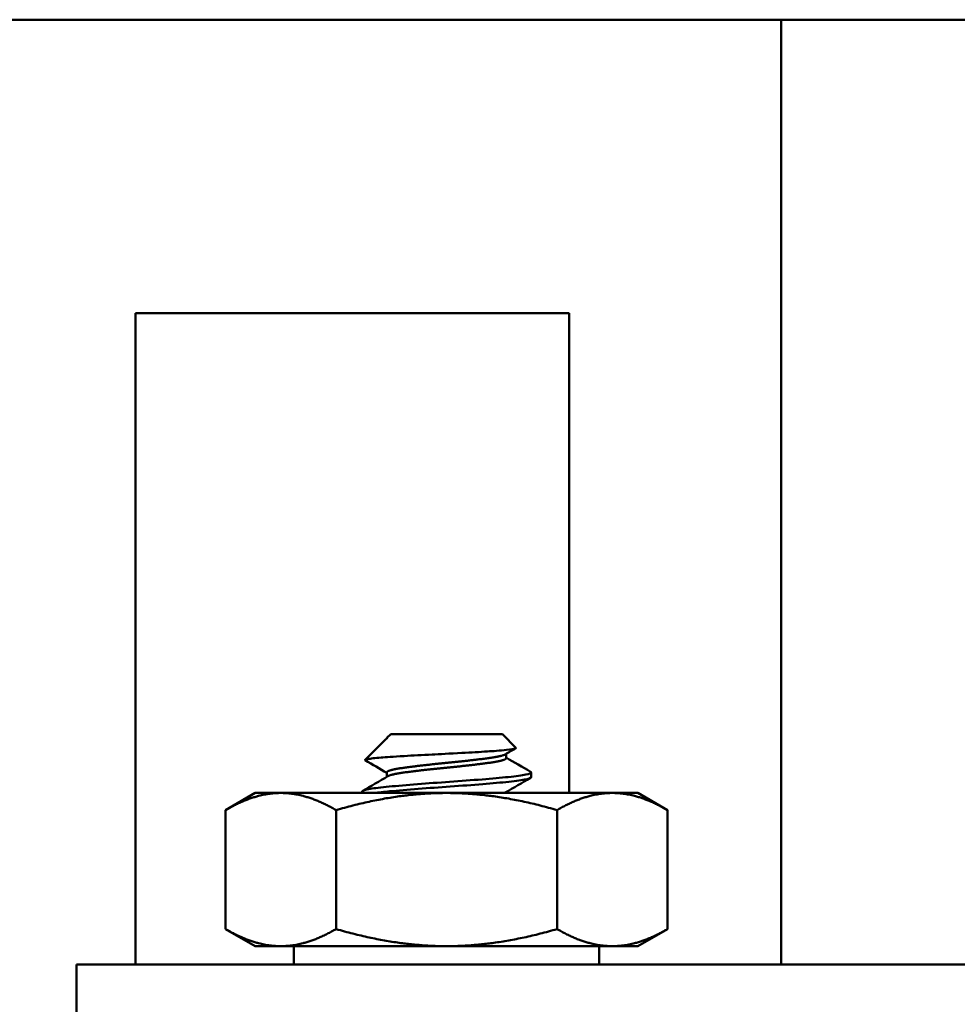
# Model space of a CAD drawing. Units: inches. Extents: x 2.2 to 96.8, y 1.1 to 75.4.
# Drawn here: x 49.1 to 49.7, y 34 to 34.7 of the extents above; entities that cross this region are included whole.
import ezdxf

# ---------------------------------------------------------------- set-up
doc = ezdxf.new("R2010")
doc.units = ezdxf.units.IN
doc.header["$LTSCALE"] = 4.5
doc.header["$MEASUREMENT"] = 0
doc.layers.add('Dimension (ANSI)', color=7, linetype='Continuous', lineweight=25)
doc.layers.add('Visible (ANSI)', color=7, linetype='Continuous', lineweight=50)
doc.styles.add('Note Text (ANSI)', font='tahoma.ttf')
doc.dimstyles.new('Default (ANSI)', dxfattribs={"dimscale": 4.5, "dimtxt": 0.12, "dimasz": 0.098425, "dimexe": 0.125, "dimexo": 0.0625, "dimgap": 0.031496, "dimtad": 0, "dimtih": 1, "dimtoh": 1, "dimrnd": 1e-08, "dimzin": 0, "dimdsep": 46, "dimtxsty": 'Note Text (ANSI)', "dimcen": 0.09, "dimdle": 0.393701, "dimclrd": 256, "dimclre": 256, "dimclrt": 256, "dimadec": 0, "dimazin": 1, "dimtfac": 1, "dimtofl": 0, "dimtmove": 0, "dimatfit": 3, "dimfxl": 1, "dimtolj": 1, "dimtzin": 4, "dimlwd": -1, "dimlwe": -1, "dimarcsym": 0})

# ---------------------------------------------------------------- blocks, each defined once
blk = doc.blocks.new('*D48')
at = {"layer": 'Defpoints', "color": 0, "transparency": 16777216}
for p in [(51.03221, 34.13817), (45.89137, 33.48543), (51.03221, 31.31207)]:
    blk.add_point(p, dxfattribs=at)
at = {"layer": 'Dimension (ANSI)', "transparency": 16777216}
for p, q in [((51.03221, 33.85692), (51.03221, 30.74957)), ((45.89137, 33.20418), (45.89137, 30.74957)), ((46.33428, 31.31207), (47.62954, 31.31207)), ((50.58929, 31.31207), (49.24904, 31.31207))]:
    blk.add_line(p, q, dxfattribs=at)
for points in [[(46.33428, 31.38589), (46.33428, 31.23825), (45.89137, 31.31207)], [(50.58929, 31.38589), (50.58929, 31.23825), (51.03221, 31.31207)]]:
    blk.add_solid(points, dxfattribs=at)
at = {"layer": 'Dimension (ANSI)', "transparency": 16777216, "insert": (47.77127, 31.5886), "char_height": 0.54, "attachment_point": 1, "style": 'Note Text (ANSI)'}
blk.add_mtext('\\A1;5.71', dxfattribs=at)

msp = doc.modelspace()

# ---------------------------------------------------------------- linework, layer by layer
at = {"layer": 'Visible (ANSI)'}
for p, q in [((46.56637, 34.72608), (49.91392, 34.72608)), ((49.61568, 34.03215), (49.61568, 34.72608)), ((49.14131, 34.03215), (49.14131, 34.5105)), ((49.45991, 34.5105), (49.14131, 34.5105)), ((49.45991, 34.15815), (49.45991, 34.5105)), ((49.45991, 34.5105), (49.45991, 34.5105)), ((49.45991, 34.15815), (49.45991, 34.5105)), ((49.32888, 34.20135), (49.32605, 34.19853)), ((49.3266, 34.19853), (49.32605, 34.19853)), ((49.32605, 34.19818), (49.32605, 34.19853)), ((49.41089, 34.20135), (49.32888, 34.20135)), ((49.41089, 34.20135), (49.42084, 34.1914)), ((49.32442, 34.1969), (49.31001, 34.18249)), ((49.41372, 34.18378), (49.41372, 34.18692)), ((49.32605, 34.17009), (49.32605, 34.17323)), ((49.43199, 34.16971), (49.43199, 34.17323)), ((49.22926, 34.15815), (49.20751, 34.14559)), ((49.2481, 34.15815), (49.22926, 34.15815)), ((49.2481, 34.15815), (49.36989, 34.15815)), ((49.30779, 34.15815), (49.30779, 34.15917)), ((49.49167, 34.15815), (49.36989, 34.15815)), ((49.41372, 34.15815), (49.41372, 34.15879)), ((49.51051, 34.15815), (49.49167, 34.15815)), ((49.51051, 34.15815), (49.53227, 34.14559)), ((49.20751, 34.05821), (49.20751, 34.14559)), ((49.2887, 34.05821), (49.2887, 34.14559)), ((49.45107, 34.05821), (49.45107, 34.14559)), ((49.53227, 34.05821), (49.53227, 34.14559)), ((49.22926, 34.04565), (49.20751, 34.05821)), ((49.51051, 34.04565), (49.53227, 34.05821)), ((49.22926, 34.04565), (49.2481, 34.04565)), ((49.2481, 34.04565), (49.36989, 34.04565)), ((49.25765, 34.03215), (49.25765, 34.04565)), ((49.36989, 34.04565), (49.49167, 34.04565)), ((49.48213, 34.03215), (49.48213, 34.04565)), ((49.49167, 34.04565), (49.51051, 34.04565)), ((49.0981, 34.03215), (49.3141, 34.03215)), ((49.0981, 34.03215), (49.0981, 33.97635)), ((55.53398, 34.03215), (49.3141, 34.03215))]:
    msp.add_line(p, q, dxfattribs=at)
for points in [[(49.3266, 34.19853), (49.32561, 34.19792), (49.32491, 34.19738), (49.32442, 34.19689)], [(49.42068, 34.19099), (49.41814, 34.1895), (49.41559, 34.18802), (49.41305, 34.18652)], [(49.41372, 34.18415), (49.41964, 34.18067), (49.42558, 34.17722), (49.43152, 34.17376)], [(49.32605, 34.17285), (49.32076, 34.17596), (49.31545, 34.17905), (49.31015, 34.18214)], [(49.30825, 34.1597), (49.31442, 34.16328), (49.32058, 34.16687), (49.32673, 34.17048)], [(49.43152, 34.16918), (49.42536, 34.16559), (49.4192, 34.162), (49.41305, 34.1584)]]:
    msp.add_open_spline(points, degree=3, dxfattribs=at)
for points, knots in [([(49.31015, 34.18214), (49.30971, 34.18238), (49.30987, 34.18269), (49.31386, 34.18344), (49.31723, 34.18382), (49.32508, 34.18446), (49.33048, 34.18482), (49.34511, 34.18567), (49.35211, 34.18605), (49.36439, 34.18668), (49.37212, 34.18704), (49.38795, 34.18789), (49.39434, 34.18827), (49.40374, 34.18889), (49.40932, 34.18925), (49.4172, 34.1901), (49.41941, 34.19048), (49.42074, 34.19099), (49.42107, 34.19117), (49.42085, 34.1914)], [-24.296673, -24.296673, -24.296673, -24.296673, -18.738266, -18.738266, -13.43749, -13.43749, -9.669483, -9.669483, -6.791588, -6.791588, -4.801706, -4.801706, -3.298344, -3.298344, -2.288642, -2.288642, -1.54879, -1.54879, -1.257514, -1.257514, -1.257514, -1.257514]), ([(49.43152, 34.17376), (49.43175, 34.17363), (49.4319, 34.17349), (49.4322, 34.17281), (49.43091, 34.17224), (49.42527, 34.17104), (49.42087, 34.17042), (49.40974, 34.1693), (49.40321, 34.16873), (49.38845, 34.16753), (49.3803, 34.16692), (49.36404, 34.16579), (49.35609, 34.16523), (49.34081, 34.16402), (49.33367, 34.16341), (49.32176, 34.16228), (49.31702, 34.16172), (49.31013, 34.16052), (49.30815, 34.15991), (49.3078, 34.15928), (49.30779, 34.15922), (49.30779, 34.15916)], [-5.1298856, -5.1298856, -5.1298856, -5.1298856, -5.1134424, -5.1134424, -5.044872, -5.044872, -4.9736691, -4.9736691, -4.9051599, -4.9051599, -4.8340249, -4.8340249, -4.7655757, -4.7655757, -4.6945081, -4.6945081, -4.6261176, -4.6261176, -4.5551166, -4.5551166, -4.5482724, -4.5482724, -4.5482724, -4.5482724]), ([(49.31713, 34.15815), (49.32014, 34.15856), (49.3238, 34.15896), (49.33414, 34.15994), (49.34131, 34.16055), (49.35663, 34.16175), (49.36459, 34.16231), (49.38083, 34.16344), (49.38895, 34.16405), (49.40365, 34.16525), (49.41014, 34.16582), (49.42116, 34.16695), (49.4255, 34.16756), (49.43074, 34.1687), (49.43199, 34.16921), (49.43199, 34.16971)], [-0.8685726, -0.8685726, -0.8685726, -0.8685726, -0.8202665, -0.8202665, -0.7503116, -0.7503116, -0.6829096, -0.6829096, -0.6128909, -0.6128909, -0.5454348, -0.5454348, -0.4753516, -0.4753516, -0.4145492, -0.4145492, -0.4145492, -0.4145492])]:
    msp.add_open_spline(points, degree=3, knots=knots, dxfattribs=at)
for points, weights, knots in [([(49.41305, 34.18652), (49.41064, 34.18511), (49.40088, 34.18378), (49.38804, 34.18202), (49.36989, 34.18026), (49.35173, 34.1785), (49.33889, 34.17674), (49.32605, 34.17499), (49.32605, 34.17323)], [0.973383662149, 0.941069755411, 1, 0.923879532511, 1, 0.923879532511, 1, 0.923880096738, 0.999998871554], [0.11424763, 0.11424763, 0.11424763, 0.125, 0.125, 0.13888889, 0.13888889, 0.15277778, 0.15277778, 0.16666656, 0.16666656, 0.16666656]), ([(49.41372, 34.18378), (49.41372, 34.18378), (49.41372, 34.18378), (49.41372, 34.18202), (49.40088, 34.18026), (49.38804, 34.1785), (49.36989, 34.17674), (49.35173, 34.17499), (49.33889, 34.17323), (49.32913, 34.17189), (49.32673, 34.17048)], [0.999998871554, 0.999999435773, 1, 0.923879532511, 1, 0.923879532511, 1, 0.923879532511, 1, 0.941070897144, 0.973382410064], [0.11111101, 0.11111101, 0.11111101, 0.11111111, 0.11111111, 0.125, 0.125, 0.13888889, 0.13888889, 0.15277778, 0.15277778, 0.16352994, 0.16352994, 0.16352994])]:
    msp.add_rational_spline(points, weights, degree=2, knots=knots, dxfattribs=at)
for points, weights in [([(49.2481, 34.15815), (49.22926, 34.15815), (49.20751, 34.14559)], [1.91103144839, 1.91103144839, 1.77382867708]), ([(49.2887, 34.14559), (49.26694, 34.15815), (49.2481, 34.15815)], [1.77382556355, 1.91103144839, 1.91103144839]), ([(49.36989, 34.15815), (49.3322, 34.15815), (49.2887, 34.14559)], [1.91103144839, 1.91103144839, 1.77382556355]), ([(49.45107, 34.14559), (49.40757, 34.15815), (49.36989, 34.15815)], [1.77382556355, 1.91103144839, 1.91103144839]), ([(49.41305, 34.1584), (49.41284, 34.15828), (49.41257, 34.15815)], [0.973383662149, 0.970508635833, 0.968355896437]), ([(49.49167, 34.15815), (49.47283, 34.15815), (49.45107, 34.14559)], [1.91103144839, 1.91103144839, 1.77382556355]), ([(49.53227, 34.14559), (49.51051, 34.15815), (49.49167, 34.15815)], [1.77382556355, 1.91103144839, 1.91103144839]), ([(49.2481, 34.04565), (49.22926, 34.04565), (49.20751, 34.05821)], [1.91103144839, 1.91103144839, 1.77382867708]), ([(49.2887, 34.05821), (49.26694, 34.04565), (49.2481, 34.04565)], [1.77382556355, 1.91103144839, 1.91103144839]), ([(49.36989, 34.04565), (49.3322, 34.04565), (49.2887, 34.05821)], [1.91103144839, 1.91103144839, 1.77382556355]), ([(49.45107, 34.05821), (49.40757, 34.04565), (49.36989, 34.04565)], [1.77382556355, 1.91103144839, 1.91103144839]), ([(49.49167, 34.04565), (49.47283, 34.04565), (49.45107, 34.05821)], [1.91103144839, 1.91103144839, 1.77382556355]), ([(49.53227, 34.05821), (49.51051, 34.04565), (49.49167, 34.04565)], [1.77382556355, 1.91103144839, 1.91103144839])]:
    msp.add_rational_spline(points, weights, degree=2, dxfattribs=at)

# ---------------------------------------------------------------- dimensions: what is measured, and where the dimension line sits
at = {"layer": 'Dimension (ANSI)'}
dim = msp.add_linear_dim(base=(51.03221, 31.31207), p1=(45.89137, 33.48543), p2=(51.03221, 34.13817), dimstyle='Default (ANSI)', override={"dimgap": 0.031496, "dimtih": 0, "dimtoh": 0, "dimdec": 2, "dimlfac": 1.111111, "dimtol": 0, "dimlim": 0, "dimtp": 0, "dimtm": 0, "dimtdec": 2, "dimatfit": 1}, dxfattribs=at)
dim.commit()
dim.dimension.update_dxf_attribs({"geometry": '*D48', "text_midpoint": (48.43929, 31.31207), "dimtype": 160})

doc.saveas('drawing.dxf')
